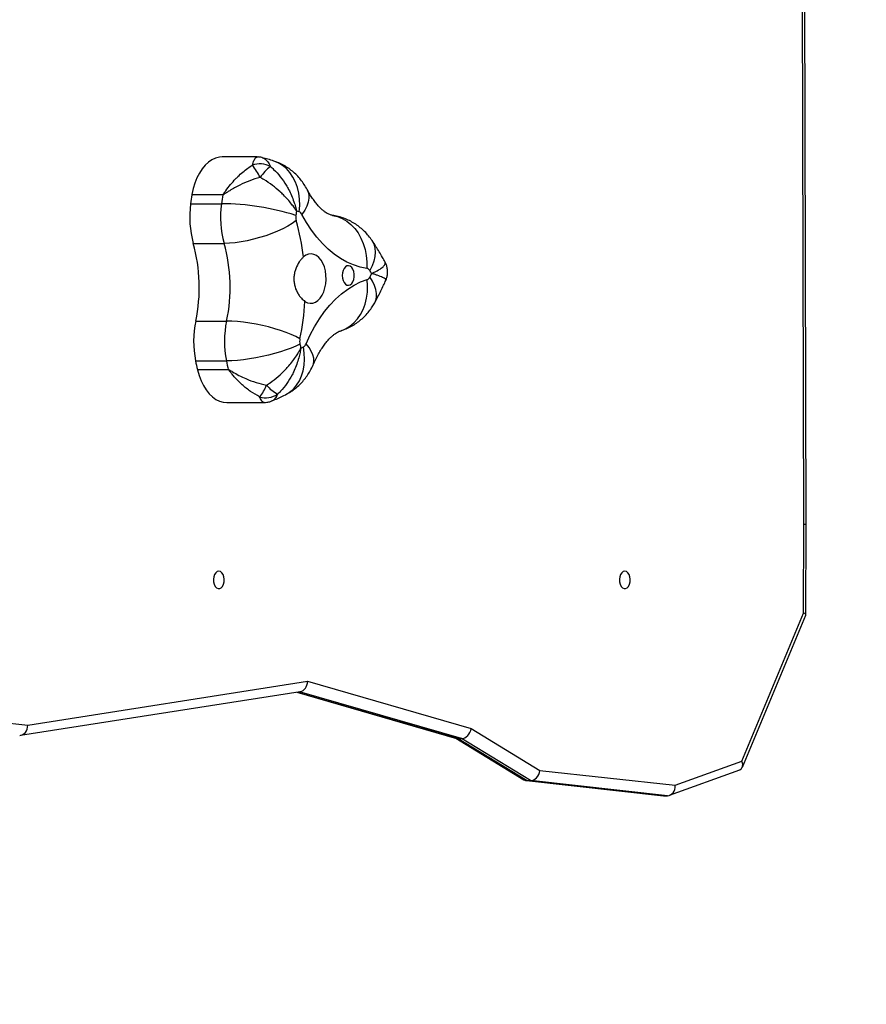
# Model space of a CAD drawing. Units: inches. Extents: x 211 to 2738, y -2696 to -1166.
# Drawn here: x 1746 to 1788, y -1833 to -1786 of the extents above; entities that cross this region are included whole.
import ezdxf

# ---------------------------------------------------------------- set-up
doc = ezdxf.new("R2010")
doc.units = ezdxf.units.IN
doc.header["$MEASUREMENT"] = 0
doc.layers.add('VP-DIM', color=7, linetype='Continuous')
doc.layers.add('VP-HIC', color=6, linetype='Continuous')
doc.layers.add('VP-EQ', color=7, linetype='Continuous', true_color=0x8a3492)
doc.styles.get("Standard").update_dxf_attribs({"font": 'arial.ttf'})
doc.dimstyles.get("Standard").update_dxf_attribs({"dimtxt": 14, "dimasz": 20, "dimexe": 20, "dimexo": 50, "dimgap": 20, "dimtad": 0, "dimdec": 0, "dimzin": 0, "dimdsep": 46, "dimtxsty": 'Standard', "dimcen": -0.09, "dimadec": 0, "dimazin": 0, "dimtfac": 1, "dimtdec": 4, "dimtofl": 0, "dimtmove": 0, "dimatfit": 3, "dimfxl": 70, "dimfxlon": 1, "dimtolj": 1, "dimtzin": 0, "dimarcsym": 0})

# ---------------------------------------------------------------- blocks, each defined once
blk = doc.blocks.new('*D88')
at = {"layer": 'Defpoints', "color": 0}
for p in [(1647.167, -1414.9), (1339.028, -2695.877), (2718.011, -2695.877)]:
    blk.add_point(p, dxfattribs=at)
at = {"layer": 'VP-DIM', "color": 0, "lineweight": -2}
for p, q in [((2648.011, -1414.9), (2738.011, -1414.9)), ((2718.011, -1434.9), (2718.011, -2032.893)), ((2718.011, -2675.877), (2718.011, -2110.637)), ((2648.011, -2695.877), (2738.011, -2695.877))]:
    blk.add_line(p, q, dxfattribs=at)
at = {"layer": 'VP-DIM', "color": 0}
for points in [[(2721.344, -1434.9), (2714.678, -1434.9), (2718.011, -1414.9)], [(2714.678, -2675.877), (2721.344, -2675.877), (2718.011, -2695.877)]]:
    blk.add_solid(points, dxfattribs=at)
at = {"layer": 'VP-DIM', "color": 0, "insert": (2718.011, -2071.765), "char_height": 14, "attachment_point": 5, "rotation": 90}
blk.add_mtext('\\A1;1281', dxfattribs=at)
blk = doc.blocks.new('*D89')
at = {"layer": 'Defpoints', "color": 0}
for p in [(1604.187, -1604.837), (1295.991, -2545.712), (2611.489, -2545.712)]:
    blk.add_point(p, dxfattribs=at)
at = {"layer": 'VP-DIM', "color": 0, "lineweight": -2}
for p, q in [((2541.489, -1604.837), (2631.489, -1604.837)), ((2611.489, -1624.837), (2611.489, -2065.741)), ((2611.489, -2525.712), (2611.489, -2133.937)), ((2541.489, -2545.712), (2631.489, -2545.712))]:
    blk.add_line(p, q, dxfattribs=at)
at = {"layer": 'VP-DIM', "color": 0}
for points in [[(2614.822, -1624.837), (2608.156, -1624.837), (2611.489, -1604.837)], [(2608.156, -2525.712), (2614.822, -2525.712), (2611.489, -2545.712)]]:
    blk.add_solid(points, dxfattribs=at)
at = {"layer": 'VP-DIM', "color": 0, "insert": (2611.489, -2099.839), "char_height": 14, "attachment_point": 5, "rotation": 90}
blk.add_mtext('\\A1;941', dxfattribs=at)
blk = doc.blocks.new('0302S2')
at = {"color": 7, "linetype": 'Continuous', "lineweight": 25}
for p, q in [((1784.497, -1810.015), (1784.358, -1757.266)), ((1784.603, -1810.015), (1784.464, -1757.156)), ((1757.959, -1792.197), (1756.265, -1792.197)), ((1754.796, -1794.014), (1754.793, -1794.033)), ((1756.29, -1794.033), (1754.793, -1794.033)), ((1754.796, -1794.014), (1756.293, -1794.014)), ((1754.73, -1794.465), (1756.227, -1794.465)), ((1754.86, -1796.386), (1756.357, -1796.386)), ((1754.978, -1800.155), (1756.476, -1800.155)), ((1754.969, -1802.088), (1756.466, -1802.088)), ((1755.059, -1802.507), (1756.556, -1802.507)), ((1756.561, -1802.526), (1755.063, -1802.526)), ((1756.483, -1804.103), (1758.292, -1804.103)), ((1784.481, -1814.318), (1784.497, -1810.015)), ((1784.587, -1814.414), (1784.603, -1810.015)), ((1781.487, -1821.495), (1784.481, -1814.318)), ((1781.507, -1821.8), (1784.585, -1814.424)), ((1746.824, -1819.75), (1760.408, -1817.628)), ((1760.408, -1817.628), (1768.351, -1819.922)), ((1746.482, -1820.248), (1760.05, -1818.129)), ((1759.88, -1818.155), (1767.633, -1820.395)), ((1741.881, -1819.201), (1746.824, -1819.75)), ((1768.351, -1819.922), (1771.681, -1821.953)), ((1767.596, -1820.384), (1770.908, -1822.403)), ((1767.717, -1820.407), (1767.875, -1820.407)), ((1767.717, -1820.407), (1771.064, -1822.447)), ((1771.221, -1822.447), (1767.875, -1820.407)), ((1778.244, -1822.673), (1781.487, -1821.495)), ((1771.681, -1821.953), (1778.244, -1822.673)), ((1777.978, -1823.158), (1781.378, -1821.924)), ((1771.03, -1822.445), (1777.682, -1823.175)), ((1771.064, -1822.447), (1771.221, -1822.447)), ((1771.064, -1822.447), (1777.716, -1823.176)), ((1777.873, -1823.176), (1771.221, -1822.447)), ((1777.716, -1823.176), (1777.873, -1823.176))]:
    blk.add_line(p, q, dxfattribs=at)
at = {"color": 8, "linetype": 'Continuous', "lineweight": 25}
for p, q in [((1759.908, -1818.151), (1767.717, -1820.407)), ((1767.875, -1820.407), (1760.01, -1818.135))]:
    blk.add_line(p, q, dxfattribs=at)
at = {"color": 7, "linetype": 'Continuous', "lineweight": 25, "flags": 128}
for points in [[(1756.265, -1792.197), (1756.128, -1792.207), (1755.946, -1792.252), (1755.768, -1792.332), (1755.597, -1792.447), (1755.437, -1792.594), (1755.288, -1792.772), (1755.154, -1792.978), (1755.036, -1793.208), (1754.936, -1793.46), (1754.856, -1793.73), (1754.796, -1794.014)], [(1763.28, -1797.6), (1762.954, -1797.535), (1762.63, -1797.434), (1762.313, -1797.295), (1762.002, -1797.121), (1761.699, -1796.912), (1761.406, -1796.669), (1761.124, -1796.392), (1760.855, -1796.085), (1760.6, -1795.747), (1760.36, -1795.381), (1760.136, -1794.989)], [(1759.856, -1795.284), (1759.666, -1795.417), (1759.449, -1795.548), (1759.209, -1795.675), (1758.947, -1795.796), (1758.67, -1795.91), (1758.379, -1796.015), (1758.08, -1796.109), (1757.778, -1796.191), (1757.475, -1796.26), (1757.178, -1796.315), (1756.89, -1796.354), (1756.615, -1796.378), (1756.357, -1796.386)], [(1760.278, -1799.199), (1760.401, -1799.265), (1760.53, -1799.295), (1760.66, -1799.287), (1760.787, -1799.242), (1760.907, -1799.162), (1761.017, -1799.049), (1761.113, -1798.907), (1761.192, -1798.739), (1761.252, -1798.552), (1761.29, -1798.35), (1761.307, -1798.141), (1761.3, -1797.93), (1761.271, -1797.724), (1761.22, -1797.53), (1761.149, -1797.353), (1761.059, -1797.2), (1760.955, -1797.074), (1760.839, -1796.979), (1760.714, -1796.92), (1760.585, -1796.896), (1760.455, -1796.91), (1760.329, -1796.961), (1760.21, -1797.047)], [(1762.086, -1797.946), (1762.097, -1798.074), (1762.129, -1798.193), (1762.179, -1798.293), (1762.244, -1798.368), (1762.319, -1798.411), (1762.398, -1798.42), (1762.476, -1798.394), (1762.547, -1798.334), (1762.605, -1798.246), (1762.647, -1798.135), (1762.668, -1798.011), (1762.668, -1797.882), (1762.647, -1797.757), (1762.605, -1797.646), (1762.547, -1797.558), (1762.476, -1797.499), (1762.398, -1797.472), (1762.319, -1797.481), (1762.244, -1797.524), (1762.179, -1797.599), (1762.129, -1797.699), (1762.097, -1797.818), (1762.086, -1797.946)], [(1760.333, -1801.259), (1760.531, -1800.831), (1760.747, -1800.428), (1760.979, -1800.05), (1761.228, -1799.699), (1761.491, -1799.378), (1761.767, -1799.088), (1762.055, -1798.829), (1762.354, -1798.605), (1762.661, -1798.414), (1762.976, -1798.26), (1763.297, -1798.142)], [(1760.036, -1801.012), (1759.839, -1800.908), (1759.615, -1800.806), (1759.367, -1800.708), (1759.099, -1800.613), (1758.815, -1800.525), (1758.518, -1800.443), (1758.214, -1800.37), (1757.907, -1800.306), (1757.601, -1800.253), (1757.3, -1800.21), (1757.01, -1800.179), (1756.734, -1800.161), (1756.476, -1800.155)], [(1760.034, -1801.269), (1759.836, -1801.368), (1759.611, -1801.465), (1759.363, -1801.559), (1759.094, -1801.65), (1758.809, -1801.734), (1758.512, -1801.812), (1758.207, -1801.882), (1757.899, -1801.943), (1757.592, -1801.994), (1757.292, -1802.034), (1757.001, -1802.064), (1756.724, -1802.082), (1756.466, -1802.088)], [(1755.063, -1802.526), (1755.141, -1802.798), (1755.237, -1803.053), (1755.353, -1803.287), (1755.484, -1803.497), (1755.631, -1803.679), (1755.79, -1803.832), (1755.959, -1803.952), (1756.136, -1804.038), (1756.317, -1804.088), (1756.483, -1804.103)], [(1756.102, -1812.286), (1756.025, -1812.305), (1755.954, -1812.36), (1755.897, -1812.446), (1755.858, -1812.555), (1755.841, -1812.679), (1755.847, -1812.805), (1755.875, -1812.923), (1755.924, -1813.022), (1755.988, -1813.094), (1756.063, -1813.131), (1756.141, -1813.131), (1756.215, -1813.094), (1756.28, -1813.022), (1756.328, -1812.923), (1756.357, -1812.805), (1756.363, -1812.679), (1756.345, -1812.555), (1756.306, -1812.446), (1756.249, -1812.36), (1756.179, -1812.305), (1756.102, -1812.286)], [(1775.803, -1812.286), (1775.726, -1812.305), (1775.656, -1812.36), (1775.598, -1812.446), (1775.559, -1812.555), (1775.542, -1812.679), (1775.548, -1812.805), (1775.576, -1812.923), (1775.625, -1813.022), (1775.689, -1813.094), (1775.764, -1813.131), (1775.842, -1813.131), (1775.916, -1813.094), (1775.981, -1813.022), (1776.03, -1812.923), (1776.058, -1812.805), (1776.064, -1812.679), (1776.047, -1812.555), (1776.008, -1812.446), (1775.95, -1812.36), (1775.88, -1812.305), (1775.803, -1812.286)]]:
    blk.add_lwpolyline(points, dxfattribs=at)
at = {"color": 8, "linetype": 'Continuous', "lineweight": 25, "flags": 128}
for points in [[(1760, -1794.858), (1760.024, -1794.551), (1760.018, -1794.249), (1759.981, -1793.955), (1759.915, -1793.675), (1759.821, -1793.412), (1759.699, -1793.17), (1759.552, -1792.952), (1759.381, -1792.763), (1759.189, -1792.604), (1758.98, -1792.477), (1758.777, -1792.393)], [(1760.384, -1793.77), (1760.425, -1793.863), (1760.463, -1794.025), (1760.465, -1794.2), (1760.433, -1794.387), (1760.367, -1794.583), (1760.268, -1794.784), (1760.136, -1794.989)], [(1761.598, -1795.026), (1761.614, -1795.028), (1761.855, -1795.084), (1762.086, -1795.177), (1762.305, -1795.306), (1762.508, -1795.468), (1762.693, -1795.661), (1762.856, -1795.882), (1762.995, -1796.128), (1763.109, -1796.396), (1763.196, -1796.681), (1763.254, -1796.98), (1763.282, -1797.287), (1763.28, -1797.6)], [(1763.535, -1796.253), (1763.545, -1796.268), (1763.627, -1796.432), (1763.677, -1796.614), (1763.693, -1796.812), (1763.676, -1797.023), (1763.625, -1797.245), (1763.541, -1797.472), (1763.426, -1797.703)], [(1762.01, -1800.628), (1762.029, -1800.622), (1762.254, -1800.53), (1762.465, -1800.404), (1762.658, -1800.244), (1762.831, -1800.054), (1762.98, -1799.836), (1763.104, -1799.593), (1763.201, -1799.329), (1763.27, -1799.048), (1763.309, -1798.753), (1763.318, -1798.45), (1763.297, -1798.142)], [(1763.667, -1799.264), (1763.713, -1799.161), (1763.752, -1798.996), (1763.756, -1798.818), (1763.726, -1798.628), (1763.662, -1798.428), (1763.565, -1798.223), (1763.435, -1798.015)], [(1760.673, -1802.285), (1760.689, -1802.245), (1760.716, -1802.104), (1760.709, -1801.95), (1760.666, -1801.786), (1760.588, -1801.615), (1760.477, -1801.438), (1760.333, -1801.259)], [(1759.342, -1803.726), (1759.535, -1803.607), (1759.717, -1803.452), (1759.876, -1803.267), (1760.009, -1803.056), (1760.116, -1802.82), (1760.195, -1802.564), (1760.243, -1802.291), (1760.261, -1802.005), (1760.249, -1801.71), (1760.205, -1801.411)]]:
    blk.add_lwpolyline(points, dxfattribs=at)
at = {"color": 7, "linetype": 'Continuous', "lineweight": 25}
for centre, radius, start, end in [((1758.092, -1793.609), 1.079, 61.6827, 109.7728), ((1755.333, -1794.531), 3.08, 25.9077, 38.9827), ((1760.596, -1795.056), 3.117, 129.7493, 143.1318), ((1776.743, -1797.468), 22.217, 171.1035, 172.2304), ((1778.24, -1797.468), 22.217, 171.1035, 172.2304), ((1756.53, -1794.063), 0.241, 168.3104, 172.8815), ((1759.411, -1795.112), 4.726, 172.1256, 195.6375), ((1760.909, -1795.112), 4.727, 172.1303, 195.6385), ((1756.139, -1806.895), 12.43, 72.6873, 89.597), ((1760.463, -1795.114), 0.63, 172.1457, 195.6488), ((1780.075, -1797.804), 20.426, 171.5885, 172.1875), ((1758.45, -1799.484), 4.879, 71.4753, 73.092), ((1759.903, -1795.097), 0.257, 24.7739, 67.862), ((1749.06, -1798.371), 11.228, 6.772, 15.9567), ((1747.271, -1798.511), 7.881, 347.9612, 15.6396), ((1748.776, -1798.51), 7.874, 347.9472, 15.6508), ((1763.237, -1797.815), 0.219, 30.5157, 78.5121), ((1753.271, -1804.505), 12.222, 32.9838, 33.8154), ((1752.555, -1792.057), 12.404, 331.2945, 332.1518), ((1763.208, -1797.906), 0.252, 290.7987, 334.4941), ((1748.494, -1798.548), 11.802, 347.9499, 356.8348), ((1759.655, -1801.144), 4.78, 168.0539, 191.3864), ((1761.149, -1801.144), 4.777, 168.0499, 191.3961), ((1760.659, -1801.143), 0.638, 168.0632, 191.3856), ((1779.599, -1797.26), 19.971, 191.5796, 192.1816), ((1760.054, -1801.155), 0.298, 300.5179, 339.5388), ((1757.784, -1796.686), 5.309, 295.5899, 297.129), ((1776.172, -1797.753), 21.641, 191.554, 192.6902), ((1776.863, -1797.926), 20.816, 191.5315, 192.7127), ((1755.113, -1802.504), 0.0543, 183.1024, 203.1469), ((1757.363, -1802.329), 0.826, 192.4695, 193.7798), ((1756.441, -1802.468), 2.132, 320.222, 338.1036), ((1758.376, -1802.826), 1.048, 253.5651, 303.1869), ((1759.87, -1802.056), 1.887, 219.757, 240.8245)]:
    blk.add_arc(centre, radius, start, end, dxfattribs=at)
at = {"color": 8, "linetype": 'Continuous', "lineweight": 25}
blk.add_ellipse((1784.103, -1810.015), major_axis=(0.5, 0), ratio=0.000691, start_param=0.000002, end_param=0.663232, dxfattribs=at)
at = {"color": 7, "linetype": 'Continuous', "lineweight": 25}
for centre, major_axis, ratio, start_param, end_param in [((1784.087, -1814.318), (0.499, -0.101), 0.235306, 6.236552, 6.993053), ((1760.014, -1817.628), (0.032, 0.504), 0.780152, 3.312773, 4.761666), ((1746.43, -1819.75), (-0.011, 0.502), 0.785287, 3.124153, 4.694949), ((1767.957, -1819.922), (0.202, 0.459), 0.757439, 3.463161, 5.033957), ((1767.799, -1819.922), (0.202, 0.459), 0.757439, 3.242704, 3.463161), ((1781.093, -1821.495), (-0.363, 0.381), 0.632992, 2.870586, 4.1691), ((1771.287, -1821.953), (0.163, 0.478), 0.763056, 3.395953, 4.966749), ((1771.129, -1821.953), (0.163, 0.478), 0.763056, 2.973274, 3.395953), ((1777.85, -1822.673), (-0.06, 0.502), 0.777771, 3.048472, 4.619268), ((1777.692, -1822.673), (-0.06, 0.502), 0.777771, 2.962431, 3.048472)]:
    blk.add_ellipse(centre, major_axis=major_axis, ratio=ratio, start_param=start_param, end_param=end_param, dxfattribs=at)
at = {"color": 8, "linetype": 'Continuous', "lineweight": 25}
for points, knots in [([(1757.727, -1792.594), (1757.752, -1792.515), (1757.804, -1792.355), (1757.884, -1792.222), (1757.934, -1792.206), (1757.959, -1792.198)], [0, 0, 0, 0, 0.329774, 0.670306, 1, 1, 1, 1]), ([(1758.208, -1792.229), (1758.212, -1792.23), (1758.255, -1792.234), (1758.344, -1792.288), (1758.476, -1792.41), (1758.56, -1792.576), (1758.603, -1792.66)], [0, 0, 0, 0, 0.029816, 0.283412, 0.636636, 1, 1, 1, 1]), ([(1763.523, -1797.851), (1763.524, -1797.851), (1763.526, -1797.85), (1763.53, -1797.848), (1763.538, -1797.845), (1763.555, -1797.836), (1763.592, -1797.818), (1763.673, -1797.778), (1763.849, -1797.685), (1764.001, -1797.586), (1764.122, -1797.476), (1764.19, -1797.384), (1764.173, -1797.323), (1764.165, -1797.292)], [0, 0, 0, 0, 0.001382, 0.003864, 0.008521, 0.018817, 0.041559, 0.091872, 0.204986, 0.481867, 0.583121, 0.791679, 1, 1, 1, 1]), ([(1764.194, -1798.184), (1764.199, -1798.17), (1764.21, -1798.138), (1764.143, -1798.088), (1764.015, -1798.019), (1763.857, -1797.957), (1763.677, -1797.898), (1763.594, -1797.872), (1763.556, -1797.861), (1763.538, -1797.856), (1763.53, -1797.853), (1763.526, -1797.852), (1763.524, -1797.852), (1763.523, -1797.851)], [0, 0, 0, 0, 0.162272, 0.387736, 0.494048, 0.784785, 0.90354, 0.956384, 0.980234, 0.991057, 0.995955, 0.998563, 1, 1, 1, 1]), ([(1758.95, -1803.704), (1758.913, -1803.774), (1758.837, -1803.916), (1758.742, -1804.013), (1758.681, -1804.022), (1758.672, -1804.023)], [0, 0, 0, 0, 0.453017, 0.919693, 1, 1, 1, 1]), ([(1758.292, -1804.098), (1758.28, -1804.099), (1758.261, -1804.1), (1758.207, -1804.063), (1758.147, -1803.987), (1758.095, -1803.868), (1758.08, -1803.832)], [0, 0, 0, 0, 0.1820301, 0.3026787, 0.7877617, 1, 1, 1, 1])]:
    blk.add_open_spline(points, degree=3, knots=knots, dxfattribs=at)
at = {"color": 7, "linetype": 'Continuous', "lineweight": 25}
for points, knots in [([(1758.208, -1792.229), (1758.199, -1792.226), (1758.133, -1792.205), (1758.047, -1792.195), (1757.973, -1792.199), (1757.959, -1792.199)], [0, 0, 0, 0, 0.107902, 0.8316, 1, 1, 1, 1]), ([(1758.777, -1792.393), (1758.678, -1792.361), (1758.49, -1792.299), (1758.298, -1792.253), (1758.207, -1792.231)], [0, 0, 0, 0, 0.526005, 1, 1, 1, 1]), ([(1756.293, -1794.014), (1756.295, -1794.013), (1756.299, -1794.013), (1756.312, -1794.005), (1756.36, -1793.946), (1756.47, -1793.783), (1756.663, -1793.536), (1756.865, -1793.308), (1757.139, -1793.032), (1757.41, -1792.8), (1757.653, -1792.642), (1757.727, -1792.594)], [0, 0, 0, 0, 0.003494, 0.006833, 0.024654, 0.113567, 0.295824, 0.478073, 0.555062, 0.864606, 1, 1, 1, 1]), ([(1758.603, -1792.66), (1758.655, -1792.705), (1758.825, -1792.855), (1759.092, -1793.153), (1759.327, -1793.49), (1759.555, -1793.893), (1759.708, -1794.246), (1759.807, -1794.568), (1759.843, -1794.704), (1759.857, -1794.766), (1759.863, -1794.793), (1759.866, -1794.806), (1759.868, -1794.813), (1759.868, -1794.815), (1759.869, -1794.816)], [0, 0, 0, 0, 0.082706, 0.272717, 0.468438, 0.560739, 0.813141, 0.91624, 0.962126, 0.982838, 0.992221, 0.996473, 0.99874, 1, 1, 1, 1]), ([(1760.384, -1793.77), (1760.337, -1793.687), (1760.243, -1793.521), (1760.074, -1793.292), (1759.884, -1793.08), (1759.676, -1792.889), (1759.45, -1792.72), (1759.21, -1792.575), (1758.984, -1792.467), (1758.836, -1792.414), (1758.777, -1792.393)], [0, 0, 0, 0, 0.131823, 0.263635, 0.394555, 0.524719, 0.654386, 0.783683, 0.9127, 1, 1, 1, 1]), ([(1758.103, -1793.186), (1757.933, -1793.237), (1757.595, -1793.339), (1757.096, -1793.562), (1756.733, -1793.765), (1756.496, -1793.915), (1756.403, -1793.977), (1756.343, -1794.014), (1756.314, -1794.03), (1756.296, -1794.032), (1756.29, -1794.033)], [0, 0, 0, 0, 0.257169, 0.514526, 0.793549, 0.876386, 0.946762, 0.967759, 0.989476, 1, 1, 1, 1]), ([(1759.869, -1794.816), (1759.868, -1794.816), (1759.867, -1794.814), (1759.864, -1794.809), (1759.858, -1794.799), (1759.844, -1794.779), (1759.814, -1794.734), (1759.745, -1794.633), (1759.567, -1794.394), (1759.331, -1794.129), (1759.013, -1793.827), (1758.703, -1793.569), (1758.371, -1793.34), (1758.164, -1793.221), (1758.103, -1793.186)], [0, 0, 0, 0, 0.001259, 0.003525, 0.007772, 0.017152, 0.037873, 0.083755, 0.186853, 0.439254, 0.53154, 0.72168, 0.917291, 1, 1, 1, 1]), ([(1761.591, -1795.025), (1761.585, -1795.024), (1761.563, -1795.02), (1761.519, -1795.009), (1761.448, -1794.981), (1761.363, -1794.938), (1761.264, -1794.874), (1761.15, -1794.786), (1761.024, -1794.67), (1760.891, -1794.529), (1760.755, -1794.362), (1760.618, -1794.168), (1760.493, -1793.97), (1760.417, -1793.829), (1760.384, -1793.77)], [0, 0, 0, 0, 0.044901, 0.154742, 0.251752, 0.34136, 0.426386, 0.515968, 0.602503, 0.687351, 0.771407, 0.855262, 0.939209, 1, 1, 1, 1]), ([(1763.535, -1796.253), (1763.48, -1796.177), (1763.371, -1796.023), (1763.18, -1795.815), (1762.97, -1795.625), (1762.744, -1795.458), (1762.502, -1795.314), (1762.239, -1795.192), (1761.964, -1795.098), (1761.743, -1795.047), (1761.621, -1795.029), (1761.591, -1795.025)], [0, 0, 0, 0, 0.118884, 0.238684, 0.357842, 0.476529, 0.594905, 0.713015, 0.843811, 0.96138, 1, 1, 1, 1]), ([(1764.165, -1797.292), (1764.123, -1797.216), (1763.983, -1796.962), (1763.773, -1796.615), (1763.599, -1796.351), (1763.535, -1796.253)], [0, 0, 0, 0, 0.210596, 0.707548, 1, 1, 1, 1]), ([(1760.21, -1797.047), (1760.175, -1797.081), (1760.104, -1797.15), (1759.967, -1797.331), (1759.849, -1797.556), (1759.773, -1797.809), (1759.742, -1798.008), (1759.741, -1798.211), (1759.779, -1798.467), (1759.87, -1798.709), (1759.995, -1798.913), (1760.122, -1799.075), (1760.22, -1799.153), (1760.278, -1799.199)], [0, 0, 0, 0, 0.072494, 0.147234, 0.293617, 0.368803, 0.446285, 0.519195, 0.59439, 0.736719, 0.810589, 0.886539, 1, 1, 1, 1]), ([(1764.199, -1798.187), (1764.204, -1798.177), (1764.235, -1798.119), (1764.268, -1798), (1764.294, -1797.829), (1764.288, -1797.652), (1764.25, -1797.482), (1764.207, -1797.362), (1764.171, -1797.304), (1764.164, -1797.292)], [0, 0, 0, 0, 0.034076, 0.213161, 0.393868, 0.592427, 0.779109, 0.955191, 1, 1, 1, 1]), ([(1763.667, -1799.264), (1763.72, -1799.166), (1763.869, -1798.889), (1764.046, -1798.529), (1764.166, -1798.263), (1764.2, -1798.187)], [0, 0, 0, 0, 0.280547, 0.793631, 1, 1, 1, 1]), ([(1762.015, -1800.626), (1762.106, -1800.595), (1762.286, -1800.534), (1762.541, -1800.408), (1762.78, -1800.26), (1763.001, -1800.09), (1763.205, -1799.899), (1763.389, -1799.69), (1763.544, -1799.477), (1763.628, -1799.33), (1763.667, -1799.264)], [0, 0, 0, 0, 0.131092, 0.259746, 0.387434, 0.514482, 0.641176, 0.767907, 0.895102, 1, 1, 1, 1]), ([(1760.673, -1802.285), (1760.695, -1802.236), (1760.758, -1802.093), (1760.868, -1801.871), (1761.003, -1801.631), (1761.141, -1801.418), (1761.278, -1801.231), (1761.412, -1801.071), (1761.541, -1800.939), (1761.661, -1800.832), (1761.771, -1800.75), (1761.867, -1800.69), (1761.952, -1800.648), (1761.993, -1800.634), (1762.015, -1800.626)], [0, 0, 0, 0, 0.04416, 0.129454, 0.214194, 0.298418, 0.382274, 0.465997, 0.549863, 0.634279, 0.719925, 0.807768, 0.899235, 1, 1, 1, 1]), ([(1758.419, -1803.263), (1758.478, -1803.224), (1758.673, -1803.097), (1758.99, -1802.847), (1759.284, -1802.564), (1759.585, -1802.23), (1759.804, -1801.939), (1759.966, -1801.677), (1760.029, -1801.565), (1760.056, -1801.516), (1760.068, -1801.493), (1760.073, -1801.483), (1760.076, -1801.478), (1760.077, -1801.475), (1760.078, -1801.475)], [0, 0, 0, 0, 0.082714, 0.272703, 0.468436, 0.56075, 0.813154, 0.916235, 0.962129, 0.982847, 0.992219, 0.996474, 0.998744, 1, 1, 1, 1]), ([(1760.078, -1801.475), (1760.078, -1801.476), (1760.077, -1801.479), (1760.076, -1801.485), (1760.074, -1801.498), (1760.07, -1801.527), (1760.059, -1801.59), (1760.032, -1801.731), (1759.953, -1802.063), (1759.823, -1802.427), (1759.622, -1802.842), (1759.409, -1803.191), (1759.161, -1803.5), (1758.999, -1803.657), (1758.95, -1803.704)], [0, 0, 0, 0, 0.001261, 0.003523, 0.00778, 0.017158, 0.037882, 0.083755, 0.18686, 0.43927, 0.531548, 0.724478, 0.917265, 1, 1, 1, 1]), ([(1756.556, -1802.507), (1756.562, -1802.508), (1756.58, -1802.51), (1756.65, -1802.546), (1756.811, -1802.647), (1757.075, -1802.793), (1757.454, -1802.974), (1757.903, -1803.145), (1758.247, -1803.223), (1758.419, -1803.263)], [0, 0, 0, 0, 0.010491, 0.03219, 0.123544, 0.304563, 0.485546, 0.742848, 1, 1, 1, 1]), ([(1758.08, -1803.832), (1757.932, -1803.749), (1757.637, -1803.585), (1757.223, -1803.249), (1756.921, -1802.942), (1756.727, -1802.714), (1756.646, -1802.611), (1756.599, -1802.555), (1756.58, -1802.534), (1756.566, -1802.526), (1756.562, -1802.526), (1756.561, -1802.526)], [0, 0, 0, 0, 0.260894, 0.521931, 0.784804, 0.886412, 0.955775, 0.975358, 0.993199, 0.997201, 1, 1, 1, 1]), ([(1759.342, -1803.726), (1759.426, -1803.679), (1759.593, -1803.587), (1759.821, -1803.42), (1760.03, -1803.235), (1760.22, -1803.031), (1760.389, -1802.809), (1760.545, -1802.562), (1760.629, -1802.381), (1760.673, -1802.285)], [0, 0, 0, 0, 0.14491, 0.284314, 0.423357, 0.562328, 0.701654, 0.841891, 1, 1, 1, 1]), ([(1758.292, -1804.101), (1758.34, -1804.1), (1758.448, -1804.096), (1758.578, -1804.068), (1758.653, -1804.035), (1758.673, -1804.026)], [0, 0, 0, 0, 0.368343, 0.832988, 1, 1, 1, 1]), ([(1758.673, -1804.026), (1758.77, -1803.987), (1758.997, -1803.898), (1759.217, -1803.788), (1759.342, -1803.726)], [0, 0, 0, 0, 0.430662, 1, 1, 1, 1])]:
    blk.add_open_spline(points, degree=3, knots=knots, dxfattribs=at)
blk = doc.blocks.new('0302S2-2d')
at = {"layer": 'VP-HIC', "color": 6}
blk.add_blockref('0302S2', (0, 0), dxfattribs=at)
blk = doc.blocks.new('0302 S2- 2d')
at = {"layer": 'VP-EQ', "color": 0}
blk.add_lwpolyline([(1784.585, -1973.117, 0.414214), (1934.585, -1823.117), (1934.585, -1791.722, 0.247448), (2017.09, -1835.217), (2276.997, -1835.217, 0.414214)], format="xyb", dxfattribs=at)
blk.add_blockref('0302S2-2d', (0, 0), dxfattribs=at)
blk = doc.blocks.new('*D98')
at = {"layer": 'Defpoints', "color": 0}
for p in [(2376.997, -1186.187), (2376.997, -1690.217), (473.06, -1883.217)]:
    blk.add_point(p, dxfattribs=at)
at = {"layer": 'VP-DIM', "color": 0, "lineweight": -2}
for p, q in [((473.06, -1256.187), (473.06, -1166.187)), ((2376.997, -1256.187), (2376.997, -1166.187)), ((493.06, -1186.187), (1384.833, -1186.187)), ((2356.997, -1186.187), (1465.223, -1186.187))]:
    blk.add_line(p, q, dxfattribs=at)
at = {"layer": 'VP-DIM', "color": 0}
for points in [[(493.06, -1182.854), (493.06, -1189.52), (473.06, -1186.187)], [(2356.997, -1189.52), (2356.997, -1182.854), (2376.997, -1186.187)]]:
    blk.add_solid(points, dxfattribs=at)
at = {"layer": 'VP-DIM', "color": 0, "insert": (1425.028, -1186.187), "char_height": 14, "attachment_point": 5}
blk.add_mtext('\\A1;1904', dxfattribs=at)
blk = doc.blocks.new('*D99')
at = {"layer": 'Defpoints', "color": 0}
for p in [(2176.997, -1282.067), (2176.997, -1647.717), (673.06, -1840.717)]:
    blk.add_point(p, dxfattribs=at)
at = {"layer": 'VP-DIM', "color": 0, "lineweight": -2}
for p, q in [((673.06, -1352.067), (673.06, -1262.067)), ((2176.997, -1352.067), (2176.997, -1262.067)), ((693.06, -1282.067), (1384.833, -1282.067)), ((2156.997, -1282.067), (1465.223, -1282.067))]:
    blk.add_line(p, q, dxfattribs=at)
at = {"layer": 'VP-DIM', "color": 0}
for points in [[(693.06, -1278.733), (693.06, -1285.4), (673.06, -1282.067)], [(2156.997, -1285.4), (2156.997, -1278.733), (2176.997, -1282.067)]]:
    blk.add_solid(points, dxfattribs=at)
at = {"layer": 'VP-DIM', "color": 0, "insert": (1425.028, -1282.067), "char_height": 14, "attachment_point": 5}
blk.add_mtext('\\A1;1504', dxfattribs=at)

msp = doc.modelspace()

# ---------------------------------------------------------------- linework, layer by layer
at = {"layer": 'VP-HIC', "color": 5, "linetype": 'ByBlock'}
msp.add_lwpolyline([(1492.92, -1949.503, 0.10288), (1568.681, -1965.194), (1726.264, -1965.068, 0.413978), (1916.111, -1775.068), (1916.111, -1604.837, 0.414449), (1725.958, -1414.837), (1568.376, -1414.964, 0.413978), (1378.529, -1604.964), (1378.529, -1623.322, 0.102676), (1302.92, -1607.63), (1124.19, -1607.63, 0.414214), (934.19, -1797.63), (934.19, -1968.882, 0.414214), (1124.19, -2158.882), (1302.92, -2158.882, 0.414214), (1492.92, -1968.882)], format="xyb", close=True, dxfattribs=at)
at = {"layer": 'VP-HIC', "color": 4, "linetype": 'ByBlock'}
msp.add_lwpolyline([(1492.551, -1980.716, 0.015583), (1492.92, -1968.882), (1492.92, -1949.503, 0.10288), (1568.681, -1965.194), (1726.264, -1965.068, 0.413978), (1916.111, -1775.068), (1916.111, -1677.756, -0.126047), (1934.585, -1749.873), (1934.585, -1823.117, -0.414214), (1784.585, -1973.117), (1763.911, -1973.117, -0.096637), (1707.528, -1984.117), (1585.428, -1984.117, -0.053381), (1553.672, -1980.716)], format="xyb", close=True, dxfattribs=at)

# ---------------------------------------------------------------- block references
at = {"layer": 'VP-EQ', "color": 0}
msp.add_blockref('0302 S2- 2d', (0, 0), dxfattribs=at)

# ---------------------------------------------------------------- dimensions: what is measured, and where the dimension line sits
at = {"layer": 'VP-DIM', "color": 0}
for base, p1, p2, picture, middle in [((2376.997, -1186.187), (473.06, -1883.217), (2376.997, -1690.217), '*D98', (1425.028, -1186.187)), ((2176.997, -1282.067), (673.06, -1840.717), (2176.997, -1647.717), '*D99', (1425.028, -1282.067))]:
    dim = msp.add_linear_dim(base=base, p1=p1, p2=p2, dimstyle='Standard', dxfattribs=at)
    dim.commit()
    dim.dimension.update_dxf_attribs({"geometry": picture, "text_midpoint": middle})
for base, p1, p2, picture, middle in [((2718.011, -2695.877), (1647.167, -1414.9), (1339.028, -2695.877), '*D88', (2718.011, -2071.765)), ((2611.489, -2545.712), (1604.187, -1604.837), (1295.991, -2545.712), '*D89', (2611.489, -2099.839))]:
    dim = msp.add_linear_dim(base=base, p1=p1, p2=p2, angle=90, dimstyle='Standard', dxfattribs=at)
    dim.commit()
    dim.dimension.update_dxf_attribs({"geometry": picture, "text_midpoint": middle, "dimtype": 160})

doc.saveas('drawing.dxf')
